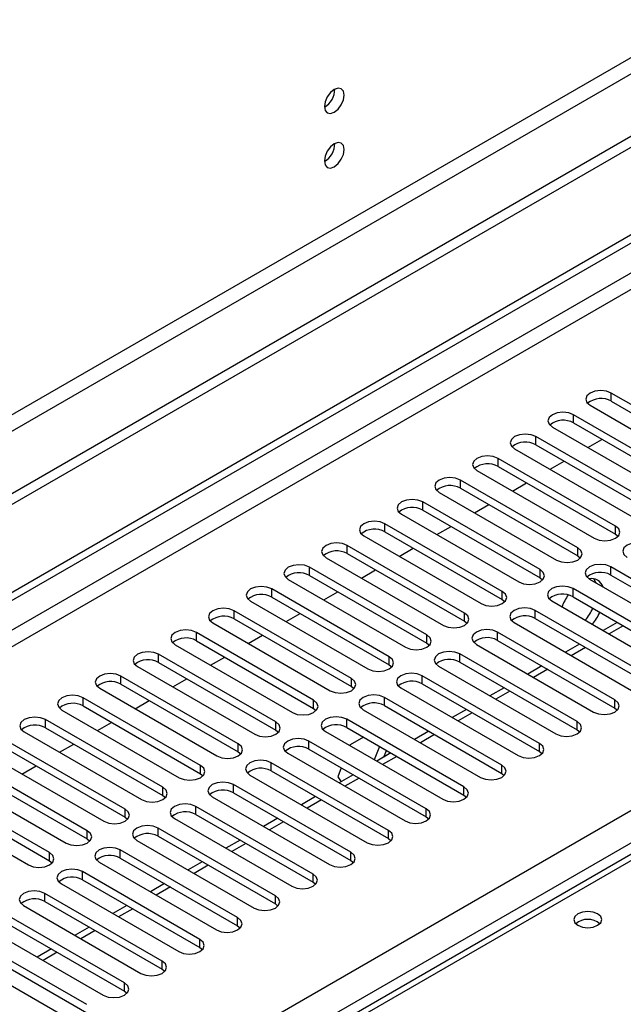
# Model space of a CAD drawing. Units: millimetres. Extents: x 4 to 11134, y 11 to 15752.
# Drawn here: x 1736 to 1826, y 1237 to 1385 of the extents above; entities that cross this region are included whole.
import ezdxf

# ---------------------------------------------------------------- set-up
doc = ezdxf.new("R2010")
doc.units = ezdxf.units.MM
doc.header["$LTSCALE"] = 53

msp = doc.modelspace()

# ---------------------------------------------------------------- linework, layer by layer
at = {"color": 7, "linetype": 'Continuous', "lineweight": 25}
for p, q in [((3395.009, 2272.16), (1641.914, 1260.12)), ((3395.009, 2270.527), (1641.914, 1258.487)), ((1642.975, 1245.985), (3062.315, 2065.352)), ((1642.975, 1244.76), (3063.376, 2064.74)), ((1842.291, 1318.695), (1824.701, 1328.849)), ((1821.519, 1327.012), (1839.109, 1316.858)), ((1824.701, 1327.624), (1842.291, 1317.47)), ((1836.634, 1315.429), (1819.044, 1325.583)), ((1815.862, 1323.746), (1833.452, 1313.592)), ((1819.044, 1324.358), (1836.634, 1314.204)), ((1938.055, 1323.372), (1642.975, 1153.026)), ((1830.977, 1312.164), (1813.387, 1322.318)), ((1810.206, 1320.481), (1827.795, 1310.327)), ((1813.387, 1321.093), (1830.977, 1310.939)), ((1821.174, 1320.68), (1823.295, 1321.905)), ((1825.32, 1308.898), (1807.731, 1319.052)), ((1807.731, 1317.827), (1825.32, 1307.673)), ((1815.517, 1317.415), (1817.638, 1318.639)), ((1804.549, 1317.215), (1822.138, 1307.061)), ((1819.663, 1305.632), (1802.074, 1315.786)), ((1802.074, 1314.562), (1819.663, 1304.408)), ((1809.86, 1314.149), (1811.981, 1315.374)), ((1798.892, 1313.95), (1816.481, 1303.796)), ((1814.006, 1302.367), (1796.417, 1312.521)), ((1804.203, 1310.883), (1806.324, 1312.108)), ((1793.235, 1310.684), (1810.824, 1300.53)), ((1796.417, 1311.296), (1814.006, 1301.142)), ((1808.349, 1299.101), (1790.76, 1309.255)), ((1798.546, 1307.618), (1800.667, 1308.842)), ((1787.578, 1307.418), (1805.167, 1297.264)), ((1790.76, 1308.03), (1808.349, 1297.876)), ((1825.32, 1307.673), (1825.713, 1307.367)), ((1802.693, 1295.835), (1785.103, 1305.99)), ((1785.103, 1304.765), (1802.693, 1294.611)), ((1792.889, 1304.352), (1795.011, 1305.577)), ((1819.663, 1304.408), (1820.056, 1304.102)), ((1797.036, 1292.57), (1779.446, 1302.724)), ((1781.921, 1304.153), (1799.511, 1293.999)), ((1842.202, 1292.621), (1824.613, 1302.775)), ((1779.446, 1301.499), (1797.036, 1291.345)), ((1787.233, 1301.087), (1789.354, 1302.311)), ((1824.613, 1301.55), (1842.202, 1291.396)), ((1776.265, 1300.887), (1793.854, 1290.733)), ((1814.006, 1301.142), (1814.4, 1300.836)), ((1821.431, 1300.938), (1839.02, 1290.784)), ((1791.379, 1289.304), (1773.79, 1299.458)), ((1781.576, 1297.821), (1783.697, 1299.045)), ((1836.545, 1289.355), (1818.956, 1299.509)), ((1818.956, 1298.285), (1836.545, 1288.13)), ((1770.608, 1297.621), (1788.197, 1287.467)), ((1773.79, 1298.234), (1791.379, 1288.079)), ((1808.349, 1297.876), (1808.743, 1297.57)), ((1815.774, 1297.672), (1833.363, 1287.518)), ((1785.722, 1286.039), (1768.133, 1296.193)), ((1775.919, 1294.555), (1778.04, 1295.78)), ((1830.888, 1286.09), (1813.299, 1296.244)), ((1764.951, 1294.356), (1782.54, 1284.202)), ((1768.133, 1294.968), (1785.722, 1284.814)), ((1802.693, 1294.611), (1803.086, 1294.305)), ((1810.117, 1294.407), (1827.706, 1284.253)), ((1813.299, 1295.019), (1830.888, 1284.865)), ((1825.596, 1294.451), (1823.475, 1293.227)), ((1780.065, 1282.773), (1762.476, 1292.927)), ((1770.262, 1291.29), (1772.383, 1292.514)), ((1825.232, 1282.824), (1807.642, 1292.978)), ((1759.294, 1291.09), (1776.883, 1280.936)), ((1762.476, 1291.702), (1780.065, 1281.548)), ((1797.036, 1291.345), (1797.429, 1291.039)), ((1804.46, 1291.141), (1822.05, 1280.987)), ((1807.642, 1291.753), (1825.232, 1281.599)), ((1819.94, 1291.185), (1817.818, 1289.961)), ((1774.408, 1279.507), (1756.819, 1289.661)), ((1819.575, 1279.558), (1801.985, 1289.712)), ((1756.819, 1288.437), (1774.408, 1278.282)), ((1764.605, 1288.024), (1766.726, 1289.248)), ((1791.379, 1288.079), (1791.772, 1287.773)), ((1801.985, 1288.488), (1819.575, 1278.334)), ((1753.637, 1287.824), (1771.226, 1277.67)), ((1798.804, 1287.876), (1816.393, 1277.721)), ((1814.283, 1287.92), (1812.162, 1286.695)), ((1768.751, 1276.242), (1751.162, 1286.396)), ((1751.162, 1285.171), (1768.751, 1275.017)), ((1758.948, 1284.758), (1761.07, 1285.983)), ((1813.918, 1276.293), (1796.329, 1286.447)), ((1796.329, 1285.222), (1813.918, 1275.068)), ((1747.98, 1284.559), (1765.57, 1274.405)), ((1785.722, 1284.814), (1786.115, 1284.508)), ((1793.147, 1284.61), (1810.736, 1274.456)), ((1808.626, 1284.654), (1806.505, 1283.43)), ((1763.095, 1272.976), (1745.505, 1283.13)), ((1753.291, 1281.493), (1755.412, 1282.717)), ((1808.261, 1273.027), (1790.672, 1283.181)), ((1742.324, 1281.293), (1759.913, 1271.139)), ((1745.505, 1281.905), (1763.095, 1271.751)), ((1780.065, 1281.548), (1780.458, 1281.242)), ((1787.49, 1281.344), (1805.079, 1271.19)), ((1790.672, 1281.956), (1808.261, 1271.802)), ((1802.969, 1281.388), (1800.848, 1280.164)), ((1825.232, 1281.599), (1825.625, 1281.293)), ((1757.438, 1269.71), (1739.848, 1279.864)), ((1747.635, 1278.227), (1749.756, 1279.452)), ((1802.604, 1269.761), (1785.015, 1279.915)), ((1736.666, 1278.028), (1754.256, 1267.873)), ((1739.848, 1278.64), (1757.438, 1268.486)), ((1774.408, 1278.282), (1774.802, 1277.976)), ((1781.833, 1278.079), (1799.422, 1267.924)), ((1785.015, 1278.691), (1802.604, 1268.537)), ((1797.312, 1278.123), (1795.191, 1276.898)), ((1819.575, 1278.334), (1819.968, 1278.027)), ((1751.781, 1266.445), (1734.192, 1276.599)), ((1741.978, 1274.961), (1744.099, 1276.186)), ((1796.947, 1266.496), (1779.358, 1276.65)), ((1787.558, 1277.222), (1785.544, 1276.059)), ((1731.01, 1274.762), (1748.599, 1264.608)), ((1734.192, 1275.374), (1751.781, 1265.22)), ((1768.751, 1275.017), (1769.145, 1274.711)), ((1776.176, 1274.813), (1793.765, 1264.659)), ((1779.358, 1275.425), (1796.947, 1265.271)), ((1785.544, 1276.059), (1785.505, 1275.959)), ((1789.931, 1275.853), (1789.155, 1273.852)), ((1791.655, 1274.857), (1789.534, 1273.633)), ((1790.609, 1274.253), (1790.992, 1275.24)), ((1813.918, 1275.068), (1814.311, 1274.762)), ((1746.124, 1263.179), (1728.535, 1273.333)), ((1791.291, 1263.23), (1773.701, 1273.384)), ((1728.535, 1272.108), (1746.124, 1261.954)), ((1736.321, 1271.696), (1738.442, 1272.92)), ((1763.095, 1271.751), (1763.488, 1271.445)), ((1773.701, 1272.159), (1791.291, 1262.005)), ((1784.211, 1272.624), (1783.686, 1271.272)), ((1808.261, 1271.802), (1808.654, 1271.496)), ((1725.353, 1271.496), (1742.942, 1261.342)), ((1770.519, 1271.547), (1788.109, 1261.393)), ((1783.686, 1271.272), (1784.194, 1270.55)), ((1785.999, 1271.592), (1783.877, 1270.367)), ((1740.467, 1259.914), (1722.878, 1270.068)), ((1722.878, 1268.843), (1740.467, 1258.689)), ((1785.634, 1259.965), (1768.044, 1270.119)), ((1768.044, 1268.894), (1785.634, 1258.74)), ((1719.696, 1268.231), (1737.285, 1258.077)), ((1757.438, 1268.486), (1757.831, 1268.179)), ((1764.863, 1268.282), (1782.452, 1258.128)), ((1780.341, 1268.326), (1778.221, 1267.102)), ((1802.604, 1268.537), (1802.997, 1268.231)), ((1779.977, 1256.699), (1762.387, 1266.853)), ((1751.781, 1265.22), (1752.174, 1264.914)), ((1759.205, 1265.016), (1776.795, 1254.862)), ((1762.387, 1265.628), (1779.977, 1255.474)), ((1774.685, 1265.06), (1772.563, 1263.836)), ((1796.947, 1265.271), (1797.341, 1264.965)), ((1774.32, 1253.433), (1756.731, 1263.587)), ((1746.124, 1261.954), (1746.517, 1261.648)), ((1753.549, 1261.75), (1771.138, 1251.596)), ((1756.731, 1262.362), (1774.32, 1252.208)), ((1769.028, 1261.795), (1766.907, 1260.57)), ((1791.291, 1262.005), (1791.684, 1261.699)), ((1768.663, 1250.168), (1751.074, 1260.322)), ((1740.467, 1258.689), (1740.86, 1258.383)), ((1747.892, 1258.485), (1765.481, 1248.331)), ((1751.074, 1259.097), (1768.663, 1248.943)), ((1763.371, 1258.529), (1761.25, 1257.305)), ((1785.634, 1258.74), (1786.027, 1258.434)), ((1763.006, 1246.902), (1745.417, 1257.056)), ((1745.417, 1255.831), (1763.006, 1245.677)), ((1779.977, 1255.474), (1780.37, 1255.168)), ((1742.235, 1255.219), (1759.824, 1245.065)), ((1757.714, 1255.264), (1755.593, 1254.039)), ((1757.349, 1243.636), (1739.76, 1253.791)), ((1739.76, 1252.566), (1757.349, 1242.412)), ((1736.578, 1251.953), (1754.167, 1241.799)), ((1752.057, 1251.998), (1749.936, 1250.773)), ((1774.32, 1252.208), (1774.713, 1251.902)), ((1751.692, 1240.371), (1734.103, 1250.525)), ((1730.921, 1248.688), (1748.51, 1238.534)), ((1734.103, 1249.3), (1751.692, 1239.146)), ((1746.4, 1248.732), (1744.279, 1247.508)), ((1768.663, 1248.943), (1769.056, 1248.637)), ((1746.036, 1237.105), (1728.446, 1247.259)), ((1725.264, 1245.422), (1742.854, 1235.268)), ((1728.446, 1246.034), (1746.036, 1235.88)), ((1740.744, 1245.467), (1738.622, 1244.242)), ((1763.006, 1245.677), (1763.4, 1245.371)), ((1757.349, 1242.412), (1757.743, 1242.106)), ((1751.692, 1239.146), (1752.086, 1238.84))]:
    msp.add_line(p, q, dxfattribs=at)
at = {"color": 8, "linetype": 'Continuous', "lineweight": 25}
for p, q in [((3333.667, 2248.586), (1632.721, 1266.651)), ((1633.782, 1264.814), (3334.728, 2246.749)), ((3063.376, 2060.249), (1642.975, 1240.269)), ((1642.975, 1237.819), (3064.436, 2058.412)), ((1642.975, 1159.648), (3043.046, 1967.892)), ((3045.168, 1964.218), (1642.975, 1154.75)), ((1824.701, 1327.624), (1824.701, 1328.849)), ((1819.044, 1324.358), (1819.044, 1325.583)), ((1939.43, 1323.236), (1642.975, 1152.096)), ((1813.387, 1321.093), (1813.387, 1322.318)), ((1807.731, 1317.827), (1807.731, 1319.052)), ((1802.074, 1314.562), (1802.074, 1315.786)), ((1796.417, 1311.296), (1796.417, 1312.521)), ((1790.76, 1308.03), (1790.76, 1309.255)), ((1825.32, 1307.673), (1825.32, 1308.898)), ((1785.103, 1304.765), (1785.103, 1305.99)), ((1819.663, 1304.408), (1819.663, 1305.632)), ((1779.446, 1301.499), (1779.446, 1302.724)), ((1824.613, 1301.55), (1824.613, 1302.775)), ((1814.006, 1301.142), (1814.006, 1302.367)), ((1773.79, 1298.234), (1773.79, 1299.458)), ((1808.349, 1297.876), (1808.349, 1299.101)), ((1818.956, 1298.285), (1818.956, 1299.509)), ((1768.133, 1294.968), (1768.133, 1296.193)), ((1802.693, 1294.611), (1802.693, 1295.835)), ((1813.299, 1295.019), (1813.299, 1296.244)), ((1826.475, 1293.944), (1824.354, 1292.719)), ((1762.476, 1291.702), (1762.476, 1292.927)), ((1797.036, 1291.345), (1797.036, 1292.57)), ((1807.642, 1291.753), (1807.642, 1292.978)), ((1756.819, 1288.437), (1756.819, 1289.661)), ((1801.985, 1288.488), (1801.985, 1289.712)), ((1820.818, 1290.678), (1818.697, 1289.454)), ((1791.379, 1288.079), (1791.379, 1289.304)), ((1815.161, 1287.413), (1813.04, 1286.188)), ((1751.162, 1285.171), (1751.162, 1286.396)), ((1785.722, 1284.814), (1785.722, 1286.039)), ((1796.329, 1285.222), (1796.329, 1286.447)), ((1809.504, 1284.147), (1807.383, 1282.922)), ((1745.505, 1281.905), (1745.505, 1283.13)), ((1780.065, 1281.548), (1780.065, 1282.773)), ((1790.672, 1281.956), (1790.672, 1283.181)), ((1825.232, 1281.599), (1825.232, 1282.824)), ((1803.848, 1280.881), (1801.726, 1279.657)), ((1739.848, 1278.64), (1739.848, 1279.864)), ((1774.408, 1278.282), (1774.408, 1279.507)), ((1785.015, 1278.691), (1785.015, 1279.915)), ((1819.575, 1278.334), (1819.575, 1279.558)), ((1798.191, 1277.616), (1796.069, 1276.391)), ((1768.751, 1275.017), (1768.751, 1276.242)), ((1779.358, 1275.425), (1779.358, 1276.65)), ((1813.918, 1275.068), (1813.918, 1276.293)), ((1773.701, 1272.159), (1773.701, 1273.384)), ((1792.534, 1274.35), (1790.413, 1273.126)), ((1763.095, 1271.751), (1763.095, 1272.976)), ((1808.261, 1271.802), (1808.261, 1273.027)), ((1786.877, 1271.084), (1784.756, 1269.86)), ((1757.438, 1268.486), (1757.438, 1269.71)), ((1768.044, 1268.894), (1768.044, 1270.119)), ((1802.604, 1268.537), (1802.604, 1269.761)), ((1781.22, 1267.819), (1779.099, 1266.594)), ((1751.781, 1265.22), (1751.781, 1266.445)), ((1762.387, 1265.628), (1762.387, 1266.853)), ((1796.947, 1265.271), (1796.947, 1266.496)), ((1775.563, 1264.553), (1773.442, 1263.329)), ((1746.124, 1261.954), (1746.124, 1263.179)), ((1756.731, 1262.362), (1756.731, 1263.587)), ((1791.291, 1262.005), (1791.291, 1263.23)), ((1740.467, 1258.689), (1740.467, 1259.914)), ((1751.074, 1259.097), (1751.074, 1260.322)), ((1769.906, 1261.287), (1767.785, 1260.063)), ((1785.634, 1258.74), (1785.634, 1259.965)), ((1745.417, 1255.831), (1745.417, 1257.056)), ((1764.25, 1258.022), (1762.128, 1256.797)), ((1779.977, 1255.474), (1779.977, 1256.699)), ((1758.593, 1254.756), (1756.472, 1253.532)), ((1739.76, 1252.566), (1739.76, 1253.791)), ((1774.32, 1252.208), (1774.32, 1253.433)), ((1752.936, 1251.491), (1750.815, 1250.266)), ((1768.663, 1248.943), (1768.663, 1250.168)), ((1747.279, 1248.225), (1745.158, 1247.001)), ((1763.006, 1245.677), (1763.006, 1246.902)), ((1741.622, 1244.959), (1739.501, 1243.735)), ((1757.349, 1242.412), (1757.349, 1243.636)), ((1751.692, 1239.146), (1751.692, 1240.371))]:
    msp.add_line(p, q, dxfattribs=at)
at = {"color": 7, "linetype": 'Continuous', "lineweight": 25, "flags": 128}
for points in [[(1784.644, 1373.543), (1784.53, 1374.134), (1784.209, 1374.504), (1783.727, 1374.598), (1783.159, 1374.4), (1782.59, 1373.942), (1782.109, 1373.292), (1781.787, 1372.55), (1781.674, 1371.828), (1781.787, 1371.238), (1782.109, 1370.867), (1782.59, 1370.773), (1783.159, 1370.971), (1783.727, 1371.43), (1784.209, 1372.079), (1784.53, 1372.821), (1784.644, 1373.543)], [(1784.644, 1365.378), (1784.53, 1365.968), (1784.209, 1366.339), (1783.727, 1366.433), (1783.159, 1366.235), (1782.59, 1365.776), (1782.109, 1365.127), (1781.787, 1364.385), (1781.674, 1363.663), (1781.787, 1363.072), (1782.109, 1362.702), (1782.59, 1362.608), (1783.159, 1362.806), (1783.727, 1363.264), (1784.209, 1363.914), (1784.53, 1364.656), (1784.644, 1365.378)], [(1824.701, 1328.849), (1823.971, 1329.131), (1823.11, 1329.229), (1822.249, 1329.131), (1821.519, 1328.849), (1821.031, 1328.428), (1820.86, 1327.931), (1821.032, 1327.434), (1821.519, 1327.012)], [(1819.044, 1325.583), (1818.314, 1325.865), (1817.453, 1325.964), (1816.593, 1325.865), (1815.862, 1325.583), (1815.375, 1325.162), (1815.203, 1324.665), (1815.375, 1324.168), (1815.862, 1323.746)], [(1813.387, 1322.318), (1812.658, 1322.599), (1811.796, 1322.698), (1810.935, 1322.599), (1810.206, 1322.318), (1809.718, 1321.896), (1809.547, 1321.399), (1809.718, 1320.902), (1810.206, 1320.481)], [(1807.731, 1319.052), (1807.001, 1319.334), (1806.14, 1319.433), (1805.279, 1319.334), (1804.549, 1319.052), (1804.061, 1318.631), (1803.89, 1318.134), (1804.061, 1317.637), (1804.549, 1317.215)], [(1802.074, 1315.786), (1801.344, 1316.068), (1800.483, 1316.167), (1799.622, 1316.068), (1798.892, 1315.786), (1798.404, 1315.365), (1798.233, 1314.868), (1798.404, 1314.371), (1798.892, 1313.95)], [(1796.417, 1312.521), (1795.687, 1312.802), (1794.826, 1312.901), (1793.965, 1312.802), (1793.235, 1312.521), (1792.747, 1312.099), (1792.576, 1311.602), (1792.747, 1311.105), (1793.235, 1310.684)], [(1790.76, 1309.255), (1790.03, 1309.537), (1789.169, 1309.636), (1788.308, 1309.537), (1787.578, 1309.255), (1787.09, 1308.834), (1786.919, 1308.337), (1787.09, 1307.84), (1787.578, 1307.418)], [(1822.138, 1307.061), (1822.868, 1306.78), (1823.729, 1306.681), (1824.59, 1306.78), (1825.32, 1307.061), (1825.808, 1307.482), (1825.979, 1307.98), (1825.808, 1308.477), (1825.32, 1308.898)], [(1785.103, 1305.99), (1784.373, 1306.271), (1783.512, 1306.37), (1782.651, 1306.271), (1781.921, 1305.99), (1781.434, 1305.568), (1781.262, 1305.071), (1781.434, 1304.574), (1781.921, 1304.153)], [(1830.27, 1306.041), (1829.54, 1306.322), (1828.679, 1306.421), (1827.818, 1306.322), (1827.088, 1306.04), (1826.6, 1305.619), (1826.429, 1305.122), (1826.6, 1304.625), (1827.088, 1304.204)], [(1816.481, 1303.796), (1817.211, 1303.514), (1818.072, 1303.415), (1818.933, 1303.514), (1819.663, 1303.795), (1820.151, 1304.217), (1820.322, 1304.714), (1820.151, 1305.211), (1819.663, 1305.632)], [(1779.446, 1302.724), (1778.717, 1303.006), (1777.855, 1303.104), (1776.994, 1303.005), (1776.264, 1302.724), (1775.777, 1302.303), (1775.606, 1301.805), (1775.777, 1301.308), (1776.265, 1300.887)], [(1824.613, 1302.775), (1823.883, 1303.057), (1823.022, 1303.155), (1822.161, 1303.057), (1821.431, 1302.775), (1820.943, 1302.354), (1820.772, 1301.857), (1820.943, 1301.359), (1821.431, 1300.938)], [(1810.824, 1300.53), (1811.554, 1300.248), (1812.415, 1300.149), (1813.276, 1300.248), (1814.006, 1300.53), (1814.494, 1300.951), (1814.665, 1301.448), (1814.494, 1301.945), (1814.006, 1302.367)], [(1773.79, 1299.458), (1773.06, 1299.74), (1772.199, 1299.839), (1771.338, 1299.74), (1770.608, 1299.458), (1770.12, 1299.037), (1769.949, 1298.54), (1770.12, 1298.043), (1770.608, 1297.621)], [(1818.956, 1299.509), (1818.226, 1299.791), (1817.365, 1299.89), (1816.504, 1299.791), (1815.774, 1299.509), (1815.286, 1299.088), (1815.115, 1298.591), (1815.286, 1298.094), (1815.774, 1297.672)], [(1822.403, 1300.377), (1822.386, 1300.423), (1822.079, 1300.985)], [(1805.167, 1297.264), (1805.897, 1296.983), (1806.758, 1296.884), (1807.619, 1296.983), (1808.349, 1297.264), (1808.837, 1297.686), (1809.008, 1298.183), (1808.837, 1298.68), (1808.349, 1299.101)], [(1768.133, 1296.193), (1767.403, 1296.474), (1766.542, 1296.573), (1765.681, 1296.474), (1764.951, 1296.193), (1764.463, 1295.771), (1764.292, 1295.274), (1764.463, 1294.777), (1764.951, 1294.356)], [(1799.511, 1293.999), (1800.24, 1293.717), (1801.102, 1293.618), (1801.963, 1293.717), (1802.693, 1293.999), (1803.18, 1294.42), (1803.352, 1294.917), (1803.18, 1295.414), (1802.693, 1295.835)], [(1813.299, 1296.244), (1812.569, 1296.525), (1811.708, 1296.624), (1810.847, 1296.525), (1810.117, 1296.244), (1809.629, 1295.822), (1809.458, 1295.325), (1809.629, 1294.828), (1810.117, 1294.407)], [(1762.476, 1292.927), (1761.746, 1293.209), (1760.885, 1293.307), (1760.024, 1293.208), (1759.294, 1292.927), (1758.806, 1292.506), (1758.635, 1292.009), (1758.806, 1291.511), (1759.294, 1291.09)], [(1793.854, 1290.733), (1794.584, 1290.451), (1795.445, 1290.353), (1796.306, 1290.451), (1797.036, 1290.733), (1797.523, 1291.154), (1797.695, 1291.651), (1797.524, 1292.148), (1797.036, 1292.57)], [(1807.642, 1292.978), (1806.912, 1293.26), (1806.051, 1293.358), (1805.19, 1293.26), (1804.46, 1292.978), (1803.973, 1292.557), (1803.801, 1292.06), (1803.973, 1291.562), (1804.46, 1291.141)], [(1756.819, 1289.661), (1756.089, 1289.943), (1755.228, 1290.042), (1754.367, 1289.943), (1753.637, 1289.661), (1753.149, 1289.24), (1752.978, 1288.743), (1753.149, 1288.246), (1753.637, 1287.824)], [(1801.985, 1289.712), (1801.256, 1289.994), (1800.394, 1290.093), (1799.533, 1289.994), (1798.803, 1289.712), (1798.316, 1289.291), (1798.145, 1288.794), (1798.316, 1288.297), (1798.804, 1287.876)], [(1788.197, 1287.467), (1788.927, 1287.186), (1789.788, 1287.087), (1790.649, 1287.186), (1791.379, 1287.467), (1791.867, 1287.889), (1792.038, 1288.386), (1791.867, 1288.883), (1791.379, 1289.304)], [(1751.162, 1286.396), (1750.432, 1286.677), (1749.571, 1286.776), (1748.71, 1286.677), (1747.98, 1286.396), (1747.493, 1285.974), (1747.321, 1285.477), (1747.492, 1284.98), (1747.98, 1284.559)], [(1796.329, 1286.447), (1795.599, 1286.728), (1794.738, 1286.827), (1793.877, 1286.728), (1793.147, 1286.447), (1792.659, 1286.025), (1792.488, 1285.528), (1792.659, 1285.031), (1793.147, 1284.61)], [(1782.54, 1284.202), (1783.27, 1283.92), (1784.131, 1283.821), (1784.992, 1283.92), (1785.722, 1284.202), (1786.21, 1284.623), (1786.381, 1285.12), (1786.21, 1285.617), (1785.722, 1286.039)], [(1745.505, 1283.13), (1744.776, 1283.412), (1743.914, 1283.511), (1743.053, 1283.412), (1742.323, 1283.13), (1741.835, 1282.709), (1741.664, 1282.212), (1741.836, 1281.715), (1742.324, 1281.293)], [(1790.672, 1283.181), (1789.942, 1283.463), (1789.081, 1283.562), (1788.22, 1283.463), (1787.49, 1283.181), (1787.002, 1282.76), (1786.831, 1282.263), (1787.002, 1281.766), (1787.49, 1281.344)], [(1776.883, 1280.936), (1777.613, 1280.654), (1778.474, 1280.556), (1779.335, 1280.654), (1780.065, 1280.936), (1780.553, 1281.357), (1780.724, 1281.854), (1780.553, 1282.352), (1780.065, 1282.773)], [(1822.05, 1280.987), (1822.779, 1280.705), (1823.641, 1280.607), (1824.502, 1280.706), (1825.232, 1280.987), (1825.719, 1281.408), (1825.891, 1281.905), (1825.719, 1282.403), (1825.232, 1282.824)], [(1739.848, 1279.864), (1739.118, 1280.146), (1738.257, 1280.245), (1737.397, 1280.146), (1736.667, 1279.865), (1736.179, 1279.443), (1736.007, 1278.946), (1736.179, 1278.449), (1736.666, 1278.028)], [(1771.226, 1277.67), (1771.956, 1277.389), (1772.817, 1277.29), (1773.678, 1277.389), (1774.408, 1277.67), (1774.896, 1278.092), (1775.067, 1278.589), (1774.896, 1279.086), (1774.408, 1279.507)], [(1785.015, 1279.915), (1784.285, 1280.197), (1783.424, 1280.296), (1782.563, 1280.197), (1781.833, 1279.916), (1781.345, 1279.494), (1781.174, 1278.997), (1781.345, 1278.5), (1781.833, 1278.079)], [(1816.393, 1277.721), (1817.123, 1277.44), (1817.984, 1277.341), (1818.845, 1277.44), (1819.575, 1277.721), (1820.062, 1278.143), (1820.234, 1278.64), (1820.063, 1279.137), (1819.575, 1279.558)], [(1765.57, 1274.405), (1766.299, 1274.123), (1767.161, 1274.024), (1768.022, 1274.123), (1768.751, 1274.405), (1769.239, 1274.826), (1769.411, 1275.323), (1769.239, 1275.82), (1768.751, 1276.242)], [(1779.358, 1276.65), (1778.628, 1276.931), (1777.767, 1277.03), (1776.906, 1276.931), (1776.176, 1276.65), (1775.688, 1276.229), (1775.517, 1275.731), (1775.688, 1275.234), (1776.176, 1274.813)], [(1810.736, 1274.456), (1811.466, 1274.174), (1812.327, 1274.075), (1813.188, 1274.174), (1813.918, 1274.456), (1814.406, 1274.877), (1814.577, 1275.374), (1814.406, 1275.871), (1813.918, 1276.293)], [(1773.701, 1273.384), (1772.971, 1273.666), (1772.11, 1273.765), (1771.249, 1273.666), (1770.519, 1273.384), (1770.032, 1272.963), (1769.86, 1272.466), (1770.032, 1271.969), (1770.519, 1271.547)], [(1759.913, 1271.139), (1760.643, 1270.858), (1761.504, 1270.759), (1762.365, 1270.857), (1763.095, 1271.139), (1763.582, 1271.561), (1763.754, 1272.058), (1763.583, 1272.555), (1763.095, 1272.976)], [(1805.079, 1271.19), (1805.809, 1270.909), (1806.67, 1270.81), (1807.531, 1270.909), (1808.261, 1271.19), (1808.749, 1271.612), (1808.92, 1272.109), (1808.749, 1272.606), (1808.261, 1273.027)], [(1768.044, 1270.119), (1767.315, 1270.4), (1766.453, 1270.499), (1765.592, 1270.4), (1764.862, 1270.119), (1764.375, 1269.697), (1764.203, 1269.2), (1764.375, 1268.703), (1764.863, 1268.282)], [(1754.256, 1267.873), (1754.986, 1267.592), (1755.847, 1267.493), (1756.708, 1267.592), (1757.438, 1267.874), (1757.926, 1268.295), (1758.097, 1268.792), (1757.925, 1269.289), (1757.438, 1269.71)], [(1799.422, 1267.924), (1800.152, 1267.643), (1801.013, 1267.544), (1801.874, 1267.643), (1802.604, 1267.925), (1803.092, 1268.346), (1803.263, 1268.843), (1803.092, 1269.34), (1802.604, 1269.761)], [(1748.599, 1264.608), (1749.329, 1264.326), (1750.19, 1264.227), (1751.051, 1264.326), (1751.781, 1264.608), (1752.268, 1265.029), (1752.44, 1265.526), (1752.269, 1266.023), (1751.781, 1266.445)], [(1762.387, 1266.853), (1761.657, 1267.134), (1760.796, 1267.233), (1759.936, 1267.135), (1759.206, 1266.853), (1758.718, 1266.432), (1758.546, 1265.934), (1758.718, 1265.437), (1759.205, 1265.016)], [(1793.765, 1264.659), (1794.495, 1264.377), (1795.356, 1264.278), (1796.217, 1264.377), (1796.947, 1264.659), (1797.435, 1265.08), (1797.606, 1265.577), (1797.435, 1266.074), (1796.947, 1266.496)], [(1742.942, 1261.342), (1743.672, 1261.061), (1744.533, 1260.962), (1745.394, 1261.061), (1746.124, 1261.342), (1746.612, 1261.764), (1746.783, 1262.261), (1746.612, 1262.758), (1746.124, 1263.179)], [(1756.731, 1263.587), (1756.001, 1263.869), (1755.14, 1263.968), (1754.278, 1263.869), (1753.549, 1263.587), (1753.061, 1263.166), (1752.89, 1262.669), (1753.061, 1262.172), (1753.549, 1261.75)], [(1788.109, 1261.393), (1788.838, 1261.112), (1789.7, 1261.013), (1790.561, 1261.112), (1791.29, 1261.393), (1791.778, 1261.815), (1791.95, 1262.312), (1791.778, 1262.809), (1791.291, 1263.23)], [(1737.285, 1258.077), (1738.015, 1257.795), (1738.876, 1257.696), (1739.737, 1257.795), (1740.467, 1258.077), (1740.955, 1258.498), (1741.126, 1258.995), (1740.955, 1259.492), (1740.467, 1259.914)], [(1751.074, 1260.322), (1750.344, 1260.603), (1749.483, 1260.702), (1748.622, 1260.603), (1747.892, 1260.322), (1747.404, 1259.9), (1747.233, 1259.403), (1747.404, 1258.906), (1747.892, 1258.485)], [(1782.452, 1258.128), (1783.182, 1257.846), (1784.043, 1257.747), (1784.904, 1257.846), (1785.634, 1258.128), (1786.121, 1258.549), (1786.293, 1259.046), (1786.122, 1259.543), (1785.634, 1259.965)], [(1745.417, 1257.056), (1744.687, 1257.338), (1743.826, 1257.437), (1742.965, 1257.338), (1742.235, 1257.056), (1741.747, 1256.635), (1741.576, 1256.138), (1741.747, 1255.641), (1742.235, 1255.219)], [(1776.795, 1254.862), (1777.525, 1254.58), (1778.386, 1254.481), (1779.247, 1254.58), (1779.977, 1254.862), (1780.465, 1255.283), (1780.636, 1255.78), (1780.464, 1256.277), (1779.977, 1256.699)], [(1739.76, 1253.791), (1739.03, 1254.072), (1738.169, 1254.171), (1737.308, 1254.072), (1736.578, 1253.79), (1736.09, 1253.369), (1735.919, 1252.872), (1736.09, 1252.375), (1736.578, 1251.953)], [(1771.138, 1251.596), (1771.868, 1251.315), (1772.729, 1251.216), (1773.59, 1251.315), (1774.32, 1251.596), (1774.808, 1252.018), (1774.979, 1252.515), (1774.808, 1253.012), (1774.32, 1253.433)], [(1822.651, 1250.718), (1821.969, 1250.981), (1821.166, 1251.074), (1820.362, 1250.981), (1819.681, 1250.718), (1819.225, 1250.325), (1819.066, 1249.861), (1819.226, 1249.397), (1819.681, 1249.004), (1820.362, 1248.741), (1821.166, 1248.649), (1821.969, 1248.741), (1822.651, 1249.004), (1823.106, 1249.397), (1823.266, 1249.861), (1823.106, 1250.325), (1822.651, 1250.718)], [(1765.481, 1248.331), (1766.211, 1248.049), (1767.072, 1247.95), (1767.933, 1248.049), (1768.663, 1248.331), (1769.151, 1248.752), (1769.322, 1249.249), (1769.151, 1249.746), (1768.663, 1250.168)], [(1759.824, 1245.065), (1760.554, 1244.784), (1761.415, 1244.685), (1762.276, 1244.784), (1763.006, 1245.065), (1763.494, 1245.487), (1763.665, 1245.984), (1763.494, 1246.481), (1763.006, 1246.902)], [(1754.167, 1241.799), (1754.897, 1241.518), (1755.758, 1241.419), (1756.619, 1241.518), (1757.349, 1241.799), (1757.837, 1242.221), (1758.009, 1242.718), (1757.837, 1243.215), (1757.349, 1243.636)], [(1748.51, 1238.534), (1749.24, 1238.252), (1750.101, 1238.153), (1750.963, 1238.252), (1751.693, 1238.534), (1752.18, 1238.955), (1752.351, 1239.452), (1752.18, 1239.949), (1751.692, 1240.371)]]:
    msp.add_lwpolyline(points, dxfattribs=at)
at = {"color": 7, "linetype": 'Continuous', "lineweight": 25}
for centre, radius, start, end in [((1780.187, 1374.402), 3.041, 299.30803, 0.69826), ((1780.187, 1366.236), 3.042, 299.31064, 0.69565), ((1823.139, 1324.846), 3.188, 60.64333, 129.14275), ((1817.481, 1321.58), 3.188, 60.64132, 129.13949), ((1811.825, 1318.314), 3.188, 60.64407, 129.14201), ((1806.168, 1315.049), 3.188, 60.64333, 129.14275), ((1800.511, 1311.783), 3.188, 60.64333, 129.14275), ((1794.854, 1308.517), 3.189, 60.6522, 129.13388), ((1789.197, 1305.252), 3.188, 60.64132, 129.13949), ((1783.54, 1301.986), 3.188, 60.64407, 129.14201), ((1777.884, 1298.721), 3.188, 60.64333, 129.14275), ((1823.05, 1298.772), 3.188, 60.64353, 129.143), ((1821.736, 1299.203), 1.817, 18.00771, 101.93581), ((1772.227, 1295.455), 3.188, 60.64333, 129.14275), ((1817.393, 1295.505), 3.189, 60.6524, 129.13413), ((1824.874, 1294.032), 8.047, 145.70315, 159.99893), ((1766.57, 1292.189), 3.189, 60.6522, 129.13388), ((1811.736, 1292.241), 3.188, 60.64152, 129.13973), ((1814.609, 1299.96), 8.069, 320.01878, 335.13853), ((1815.63, 1299.373), 8.115, 320.06199, 335.09532), ((1760.913, 1288.924), 3.188, 60.64407, 129.14201), ((1806.079, 1288.975), 3.188, 60.64427, 129.14226), ((1755.256, 1285.658), 3.188, 60.64407, 129.14201), ((1800.423, 1285.709), 3.188, 60.64353, 129.143), ((1749.599, 1282.392), 3.188, 60.64333, 129.14275), ((1794.766, 1282.443), 3.188, 60.64353, 129.143), ((1743.943, 1279.127), 3.188, 60.64333, 129.14275), ((1789.109, 1279.177), 3.189, 60.6524, 129.13413), ((1783.452, 1275.912), 3.188, 60.64427, 129.14226), ((1738.285, 1275.861), 3.188, 60.64132, 129.13949), ((1777.795, 1272.646), 3.188, 60.64427, 129.14226), ((1772.138, 1269.381), 3.188, 60.64353, 129.143), ((1766.482, 1266.115), 3.188, 60.64353, 129.143), ((1760.825, 1262.85), 3.188, 60.64152, 129.13973), ((1755.168, 1259.584), 3.188, 60.64427, 129.14226), ((1749.511, 1256.318), 3.188, 60.64353, 129.143), ((1743.854, 1253.053), 3.188, 60.64353, 129.143), ((1738.197, 1249.786), 3.189, 60.6524, 129.13413), ((1821.166, 1247.049), 2.85, 50.51723, 129.482)]:
    msp.add_arc(centre, radius, start, end, dxfattribs=at)

doc.saveas('drawing.dxf')
